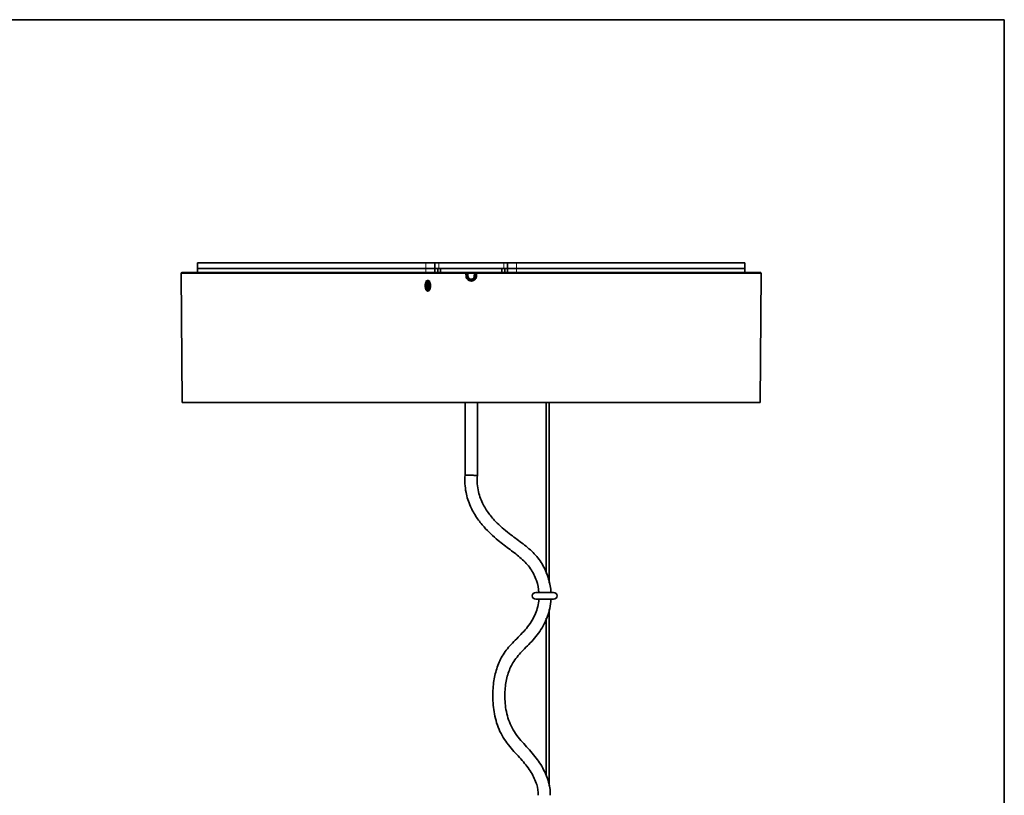
# Model space of a CAD drawing. Units: millimetres. Extents: x -5 to 4200, y 0 to 2970.
# Drawn here: x 3295 to 3552, y 1690 to 1893 of the extents above; entities that cross this region are included whole.
import ezdxf

# ---------------------------------------------------------------- set-up
doc = ezdxf.new("R2010")
doc.units = ezdxf.units.MM
doc.layers.add('1', color=7, linetype='Continuous', true_color=0xffffff)
doc.layers.add('51', color=7, linetype='Continuous', true_color=0xffffff)

msp = doc.modelspace()

# ---------------------------------------------------------------- linework, layer by layer
at = {"layer": '1', "color": 8, "linetype": 'Continuous', "lineweight": 35, "true_color": 0x808080}
for q in [(2105.06, 1893.07), (3551.86, 1528.11)]:
    msp.add_line((3551.86, 1893.07), q, dxfattribs=at)
at = {"layer": '1', "color": 155, "linetype": 'Continuous', "lineweight": 35, "true_color": 0x4c7299}
for p, q in [((3341.06, 1828.07), (3341.06, 1829.57)), ((3400.73, 1829.57), (3341.06, 1829.57)), ((3403.06, 1829.57), (3400.73, 1829.57)), ((3403.06, 1829.57), (3403.06, 1828.07)), ((3403.06, 1828.07), (3403.06, 1829.57)), ((3403.06, 1829.57), (3404.06, 1829.57)), ((3421.06, 1829.57), (3404.06, 1829.57)), ((3422.06, 1829.57), (3421.06, 1829.57)), ((3422.06, 1828.07), (3422.06, 1829.57)), ((3422.06, 1829.57), (3424.38, 1829.57)), ((3422.06, 1829.57), (3422.06, 1828.07)), ((3484.06, 1829.57), (3424.38, 1829.57)), ((3484.06, 1828.07), (3484.06, 1829.57)), ((3484.06, 1828.07), (3484.06, 1829.57)), ((3411.2, 1827.07), (3337.06, 1827.07)), ((3400.73, 1828.07), (3341.06, 1828.07)), ((3341.06, 1827.07), (3341.06, 1828.07)), ((3400.73, 1828.07), (3341.08, 1828.07)), ((3403.06, 1828.07), (3400.73, 1828.07)), ((3403.06, 1828.07), (3400.73, 1828.07)), ((3403.9, 1828.07), (3403.06, 1828.07)), ((3403.06, 1828.07), (3403.06, 1827.07)), ((3403.06, 1827.07), (3403.06, 1828.07)), ((3403.81, 1827.07), (3403.81, 1828.07)), ((3404.56, 1828.07), (3403.9, 1828.07)), ((3404.56, 1828.07), (3404.56, 1827.07)), ((3420.56, 1828.07), (3404.56, 1828.07)), ((3404.56, 1828.07), (3404.56, 1827.07)), ((3411.2, 1827.07), (3413.92, 1827.07)), ((3488.05, 1827.07), (3413.92, 1827.07)), ((3420.56, 1828.07), (3420.56, 1827.07)), ((3420.56, 1827.07), (3420.56, 1828.07)), ((3420.56, 1828.07), (3421.21, 1828.07)), ((3422.06, 1828.07), (3421.21, 1828.07)), ((3421.31, 1828.07), (3421.31, 1827.07)), ((3424.38, 1828.07), (3422.06, 1828.07)), ((3422.06, 1827.07), (3422.06, 1828.07)), ((3422.06, 1828.07), (3424.38, 1828.07)), ((3422.06, 1828.07), (3422.06, 1827.07)), ((3484.06, 1828.07), (3424.38, 1828.07)), ((3484.04, 1828.07), (3424.38, 1828.07)), ((3484.06, 1827.07), (3484.06, 1828.07)), ((3336.76, 1826.77), (3337.05, 1793.07)), ((3411.22, 1826.02), (3411.19, 1826.77)), ((3413.36, 1826.03), (3413.37, 1826.78)), ((3413.92, 1826.77), (3413.9, 1826.02)), ((3488.06, 1793.07), (3488.35, 1826.77)), ((3337.05, 1793.07), (3412.56, 1793.07)), ((3412.56, 1793.07), (3488.06, 1793.07)), ((3432.16, 1793.07), (3432.16, 1748.44)), ((3432.96, 1745.91), (3432.96, 1793.07)), ((3434.1, 1743.46), (3429.4, 1743.46)), ((3429.4, 1741.68), (3434.1, 1741.68)), ((3432.96, 1692.82), (3432.96, 1739)), ((3432.16, 1736.74), (3432.16, 1695.45))]:
    msp.add_line(p, q, dxfattribs=at)
at = {"layer": '1', "color": 155, "linetype": 'Continuous', "lineweight": 18, "true_color": 0x4c7299}
for p, q in [((3400.73, 1828.07), (3400.73, 1829.57)), ((3404.06, 1829.57), (3404.06, 1828.07)), ((3421.06, 1828.07), (3421.06, 1829.57)), ((3424.38, 1829.57), (3424.38, 1828.07)), ((3341.08, 1828.07), (3341.08, 1827.07)), ((3400.73, 1827.07), (3400.73, 1828.07)), ((3424.38, 1828.07), (3424.38, 1827.07)), ((3484.04, 1827.07), (3484.04, 1828.07)), ((3484.06, 1828.07), (3484.06, 1827.07)), ((3411.19, 1826.77), (3336.76, 1826.77)), ((3336.76, 1826.77), (3411.19, 1826.77)), ((3411.74, 1826.78), (3413.37, 1826.78)), ((3488.35, 1826.77), (3413.92, 1826.77)), ((3488.35, 1826.77), (3413.92, 1826.77))]:
    msp.add_line(p, q, dxfattribs=at)
at = {"layer": '1', "color": 155, "linetype": 'Continuous', "lineweight": 35, "true_color": 0x4c7299}
for centre, radius, start, end in [((3337.06, 1826.77), 0.3, 90, 180), ((3411.2, 1826.77), 0.3, 54.1489, 90), ((3413.92, 1826.77), 0.3, 90, 125.8511), ((3488.05, 1826.77), 0.3, 359.75, 89.9986), ((3337.06, 1826.77), 0.3, 180, 180.5), ((3429.4, 1742.57), 0.89, 90, 270), ((3434.1, 1742.57), 0.89, 270, 90)]:
    msp.add_arc(centre, radius, start, end, dxfattribs=at)
at = {"layer": '1', "color": 155, "linetype": 'Continuous', "lineweight": 18, "true_color": 0x4c7299}
for points, weights, knots in [([(3411.2, 1827.07), (3411.19, 1827.07), (3411.19, 1826.77), (3411.19, 1826.77), (3411.19, 1826.77)], [1, 0.707106781187, 1, 0.999097140649, 0.998199847524], [3.141593, 3.141593, 3.141593, 4.712389, 4.712389, 4.717231, 4.717231, 4.717231]), ([(3413.92, 1826.77), (3413.92, 1826.77), (3413.92, 1826.77), (3413.92, 1827.07), (3413.92, 1827.07)], [0.998197486047, 0.999095952581, 1, 0.707106781187, 1], [4.707541, 4.707541, 4.707541, 4.712389, 4.712389, 6.283185, 6.283185, 6.283185]), ([(3411.19, 1826.77), (3411.19, 1826.77), (3411.2, 1826.77), (3411.39, 1826.77), (3411.47, 1826.78)], [0.992620500257, 0.9962625588, 1, 0.790231884937, 0.880932741299], [4.692345, 4.692345, 4.692345, 4.712389, 4.712389, 5.837383, 5.837383, 5.837383]), ([(3412.52, 1825.03), (3412.52, 1824.94), (3412.52, 1824.77), (3412.52, 1824.77), (3412.52, 1824.77)], [0.865644003063, 0.811474545531, 1, 0.999097181973, 0.998199929662], [3.701321, 3.701321, 3.701321, 4.712389, 4.712389, 4.717231, 4.717231, 4.717231]), ([(3412.59, 1824.77), (3412.59, 1824.77), (3412.59, 1824.77), (3412.59, 1824.94), (3412.59, 1825.03)], [0.998199905098, 0.999097169615, 1, 0.811474549119, 0.865644001], [1.565954, 1.565954, 1.565954, 1.570796, 1.570796, 2.581865, 2.581865, 2.581865]), ([(3413.36, 1826.03), (3413.36, 1826.03), (3413.36, 1826.03), (3413.54, 1826.03), (3413.63, 1826.03)], [0.995814158504, 0.997891906285, 1, 0.801196610436, 0.872271696463], [1.559491, 1.559491, 1.559491, 1.570796, 1.570796, 2.636986, 2.636986, 2.636986]), ([(3413.64, 1826.78), (3413.72, 1826.77), (3413.92, 1826.77), (3413.92, 1826.77), (3413.92, 1826.77)], [0.880927745092, 0.790237662681, 1, 0.996257239402, 0.992610133166], [3.587426, 3.587426, 3.587426, 4.712389, 4.712389, 4.732462, 4.732462, 4.732462])]:
    msp.add_rational_spline(points, weights, degree=2, knots=knots, dxfattribs=at)
at = {"layer": '1', "color": 155, "linetype": 'Continuous', "lineweight": 35, "true_color": 0x4c7299}
for points, knots in [([(3411.37, 1827.01), (3411.36, 1827.02), (3411.34, 1827.04), (3411.3, 1827.05), (3411.25, 1827.07), (3411.22, 1827.07), (3411.2, 1827.07)], [0, 0, 0, 0, 0.189901, 0.403894, 0.648238, 1, 1, 1, 1]), ([(3411.2, 1827.07), (3411.22, 1827.07), (3411.27, 1827.07), (3411.33, 1827.06), (3411.39, 1827.05), (3411.47, 1827.04), (3411.52, 1827.02), (3411.55, 1827.01)], [0, 0, 0, 0, 0.207214, 0.376375, 0.507449, 0.771684, 1, 1, 1, 1]), ([(3411.47, 1826.78), (3411.47, 1826.8), (3411.47, 1826.84), (3411.45, 1826.91), (3411.42, 1826.97), (3411.39, 1827), (3411.37, 1827.01)], [0, 0, 0, 0, 0.208892, 0.434846, 0.697114, 1, 1, 1, 1]), ([(3411.55, 1827.01), (3411.58, 1827), (3411.63, 1826.98), (3411.69, 1826.92), (3411.73, 1826.86), (3411.74, 1826.81), (3411.74, 1826.78)], [0, 0, 0, 0, 0.291205, 0.553606, 0.784074, 1, 1, 1, 1]), ([(3413.56, 1827.01), (3413.58, 1827.02), (3413.61, 1827.03), (3413.67, 1827.05), (3413.74, 1827.06), (3413.82, 1827.07), (3413.88, 1827.07), (3413.92, 1827.07)], [0, 0, 0, 0, 0.148241, 0.312424, 0.492623, 0.703461, 1, 1, 1, 1]), ([(3413.74, 1827.01), (3413.73, 1827), (3413.71, 1826.98), (3413.68, 1826.95), (3413.66, 1826.9), (3413.65, 1826.86), (3413.65, 1826.82), (3413.64, 1826.79), (3413.64, 1826.78)], [0, 0, 0, 0, 0.206419, 0.394979, 0.565283, 0.719097, 0.86122, 1, 1, 1, 1]), ([(3413.92, 1827.07), (3413.9, 1827.07), (3413.87, 1827.07), (3413.84, 1827.06), (3413.81, 1827.05), (3413.77, 1827.04), (3413.75, 1827.02), (3413.74, 1827.01)], [0, 0, 0, 0, 0.246441, 0.445154, 0.596145, 0.810099, 1, 1, 1, 1]), ([(3411.74, 1826.78), (3411.72, 1826.78), (3411.69, 1826.78), (3411.63, 1826.78), (3411.61, 1826.78), (3411.56, 1826.78), (3411.53, 1826.78), (3411.5, 1826.78), (3411.48, 1826.78), (3411.47, 1826.78)], [0, 0, 0, 0, 0.25, 0.25, 0.5, 0.5, 0.75, 0.75, 1, 1, 1, 1]), ([(3411.75, 1826.03), (3411.75, 1826.03), (3411.75, 1826.03), (3411.76, 1825.91), (3411.79, 1825.79), (3411.84, 1825.68)], [0, 0, 0, 0, 0, 0, 1, 1, 1, 1]), ([(3411.84, 1825.68), (3411.85, 1825.66), (3411.87, 1825.63), (3411.91, 1825.58), (3411.94, 1825.53), (3411.98, 1825.49), (3412.03, 1825.45), (3412.08, 1825.41), (3412.14, 1825.37), (3412.22, 1825.33), (3412.32, 1825.3), (3412.42, 1825.28), (3412.49, 1825.27), (3412.52, 1825.27)], [0, 0, 0, 0, 0.072363, 0.143694, 0.214423, 0.284987, 0.355829, 0.427387, 0.500084, 0.626145, 0.749918, 0.873754, 1, 1, 1, 1]), ([(3412.59, 1825.27), (3412.61, 1825.27), (3412.65, 1825.27), (3412.71, 1825.28), (3412.77, 1825.29), (3412.82, 1825.31), (3412.88, 1825.33), (3412.93, 1825.35), (3413, 1825.39), (3413.07, 1825.44), (3413.15, 1825.51), (3413.22, 1825.59), (3413.25, 1825.65), (3413.27, 1825.68)], [0, 0, 0, 0, 0.072374, 0.143678, 0.214335, 0.284781, 0.355454, 0.426789, 0.499211, 0.625728, 0.749789, 0.873757, 1, 1, 1, 1]), ([(3413.64, 1826.78), (3413.64, 1826.78), (3413.64, 1826.78), (3413.64, 1826.53), (3413.63, 1826.28), (3413.63, 1826.03)], [0, 0, 0, 0, 0.001321, 0.001321, 1, 1, 1, 1])]:
    msp.add_open_spline(points, degree=3, knots=knots, dxfattribs=at)
for points, weights, degree in [([(3411.37, 1827.01), (3411.44, 1826.96), (3411.55, 1827.01)], [1, 0.840350107354, 0.85474376768], 2), ([(3413.56, 1827.01), (3413.44, 1826.97), (3413.37, 1826.88), (3413.37, 1826.78)], [0.999999997438, 0.999999996483, 0.999999995513, 0.999999995478], 3)]:
    msp.add_rational_spline(points, weights, degree=degree, dxfattribs=at)
for points, weights, knots in [([(3413.56, 1827.01), (3413.67, 1826.96), (3413.74, 1827.01), (3413.74, 1827.01), (3413.74, 1827.01)], [0.854743054398, 0.840354063697, 1, 0.999999977928, 0.999999955855], [2.285406, 2.285406, 2.285406, 3.1415927, 3.1415927, 3.1415928, 3.1415928, 3.1415928]), ([(3411.22, 1826.02), (3411.22, 1826.02), (3411.22, 1826.02), (3411.4, 1826.03), (3411.49, 1826.03)], [0.992682327193, 0.996294278342, 1, 0.801139917275, 0.872312255659], [1.550922, 1.550922, 1.550922, 1.570796, 1.570796, 2.63729, 2.63729, 2.63729]), ([(3411.38, 1825.43), (3411.38, 1825.43), (3411.39, 1825.44), (3411.54, 1825.52), (3411.61, 1825.56)], [0.992755781, 0.996331953747, 1, 0.806490542581, 0.868677753472], [1.551124, 1.551124, 1.551124, 1.570796, 1.570796, 2.608594, 2.608594, 2.608594]), ([(3411.47, 1826.78), (3411.55, 1826.78), (3411.74, 1826.78), (3411.74, 1826.78), (3411.74, 1826.78)], [0.880907972086, 0.790260533877, 1, 0.997944045395, 0.995916954205], [3.587549, 3.587549, 3.587549, 4.712389, 4.712389, 4.723415, 4.723415, 4.723415]), ([(3413.37, 1826.78), (3413.37, 1826.78), (3413.37, 1826.78), (3413.56, 1826.77), (3413.64, 1826.78)], [0.995814049366, 0.997891850919, 1, 0.790315075371, 0.88086084775], [1.55949, 1.55949, 1.55949, 1.570796, 1.570796, 2.695344, 2.695344, 2.695344]), ([(3413.37, 1826.78), (3413.37, 1826.78), (3413.37, 1826.78), (3413.56, 1826.78), (3413.64, 1826.78)], [0.995916979346, 0.997944058144, 1, 0.790268897663, 0.880900743063], [1.55977, 1.55977, 1.55977, 1.570796, 1.570796, 2.695591, 2.695591, 2.695591]), ([(3413.5, 1825.56), (3413.57, 1825.52), (3413.73, 1825.44), (3413.73, 1825.43), (3413.73, 1825.43)], [0.868677783093, 0.806490496495, 1, 0.996332006774, 0.992755884397], [0.532998, 0.532998, 0.532998, 1.570796, 1.570796, 1.590468, 1.590468, 1.590468]), ([(3413.63, 1826.03), (3413.71, 1826.03), (3413.89, 1826.02), (3413.89, 1826.02), (3413.9, 1826.02)], [0.872311856673, 0.801140474675, 1, 0.996294339064, 0.992682445563], [3.645899, 3.645899, 3.645899, 4.712389, 4.712389, 4.732263, 4.732263, 4.732263])]:
    msp.add_rational_spline(points, weights, degree=2, knots=knots, dxfattribs=at)
for points, degree in [([(3413.72, 1826.99), (3413.71, 1826.99), (3413.7, 1827)], 2), ([(3411.38, 1825.43), (3411.28, 1825.61), (3411.23, 1825.81), (3411.22, 1826.02)], 3), ([(3412.59, 1825.03), (3412.57, 1825.03), (3412.54, 1825.03), (3412.52, 1825.03)], 3), ([(3412.56, 1824.77), (3412.54, 1824.77), (3412.53, 1824.77), (3412.52, 1824.77)], 3), ([(3412.52, 1824.77), (3412.54, 1824.77), (3412.57, 1824.77), (3412.59, 1824.77)], 3), ([(3412.59, 1824.77), (3412.58, 1824.77), (3412.57, 1824.77), (3412.56, 1824.77)], 3), ([(3413.27, 1825.68), (3413.33, 1825.79), (3413.36, 1825.91), (3413.36, 1826.03)], 3), ([(3413.9, 1826.02), (3413.89, 1825.81), (3413.83, 1825.61), (3413.73, 1825.43)], 3)]:
    msp.add_open_spline(points, degree=degree, dxfattribs=at)
at = {"layer": '1', "color": 155, "linetype": 'Continuous', "lineweight": 18, "true_color": 0x4c7299}
for points, knots in [([(3412.52, 1824.77), (3412.46, 1824.77), (3412.35, 1824.77), (3412.18, 1824.81), (3412.02, 1824.87), (3411.81, 1824.97), (3411.57, 1825.14), (3411.45, 1825.34), (3411.38, 1825.43)], [0, 0, 0, 0, 0.126296, 0.250331, 0.374337, 0.500547, 0.750622, 1, 1, 1, 1]), ([(3411.49, 1826.03), (3411.5, 1826.03), (3411.52, 1826.03), (3411.55, 1826.03), (3411.58, 1826.03), (3411.62, 1826.03), (3411.65, 1826.03), (3411.7, 1826.03), (3411.73, 1826.03), (3411.75, 1826.03)], [0, 0, 0, 0, 0.25, 0.25, 0.5, 0.5, 0.75, 0.75, 1, 1, 1, 1]), ([(3412.52, 1825.03), (3412.43, 1825.03), (3412.34, 1825.04), (3412.16, 1825.09), (3412.07, 1825.13), (3411.92, 1825.22), (3411.84, 1825.28), (3411.71, 1825.41), (3411.66, 1825.48), (3411.61, 1825.56)], [0, 0, 0, 0, 0.25, 0.25, 0.5, 0.5, 0.75, 0.75, 1, 1, 1, 1]), ([(3413.5, 1825.56), (3413.45, 1825.48), (3413.4, 1825.41), (3413.27, 1825.28), (3413.2, 1825.22), (3413.04, 1825.13), (3412.95, 1825.09), (3412.78, 1825.04), (3412.68, 1825.03), (3412.59, 1825.03)], [0, 0, 0, 0, 0.25, 0.25, 0.5, 0.5, 0.75, 0.75, 1, 1, 1, 1]), ([(3413.73, 1825.43), (3413.7, 1825.38), (3413.64, 1825.29), (3413.53, 1825.15), (3413.4, 1825.04), (3413.21, 1824.91), (3412.94, 1824.79), (3412.71, 1824.78), (3412.59, 1824.77)], [0, 0, 0, 0, 0.125972, 0.249884, 0.374002, 0.500583, 0.750173, 1, 1, 1, 1])]:
    msp.add_open_spline(points, degree=3, knots=knots, dxfattribs=at)
for points in [[(3411.49, 1826.03), (3411.48, 1826.28), (3411.48, 1826.53), (3411.47, 1826.78)], [(3411.61, 1825.56), (3411.54, 1825.71), (3411.49, 1825.87), (3411.49, 1826.03)], [(3411.74, 1826.78), (3411.75, 1826.53), (3411.75, 1826.28), (3411.75, 1826.03)], [(3412.52, 1825.27), (3412.54, 1825.27), (3412.57, 1825.27), (3412.59, 1825.27)], [(3413.63, 1826.03), (3413.62, 1825.87), (3413.58, 1825.71), (3413.5, 1825.56)]]:
    msp.add_open_spline(points, degree=3, dxfattribs=at)
for points, weights in [([(3411.61, 1825.56), (3411.69, 1825.6), (3411.84, 1825.68)], [0.868636577145, 0.807091853197, 0.996671321927]), ([(3412.52, 1825.03), (3412.52, 1825.11), (3412.52, 1825.27)], [1, 0.880582901326, 1]), ([(3412.59, 1825.27), (3412.59, 1825.11), (3412.59, 1825.03)], [1, 0.880582901326, 1]), ([(3413.27, 1825.68), (3413.42, 1825.6), (3413.5, 1825.56)], [0.996671215414, 0.807091824408, 0.868636607063])]:
    msp.add_rational_spline(points, weights, degree=2, dxfattribs=at)
at = {"layer": '51', "color": 163, "linetype": 'Continuous', "lineweight": 70, "true_color": 0x667fcc}
for points in [[(3401.22, 1824.77), (3400.79, 1824.77), (3400.79, 1823.57), (3400.79, 1822.37), (3401.22, 1822.37), (3401.65, 1822.37), (3401.65, 1823.57), (3401.65, 1824.77), (3401.22, 1824.77)], [(3401.22, 1824.07), (3401.04, 1824.07), (3401.04, 1823.57), (3401.04, 1823.07), (3401.22, 1823.07), (3401.4, 1823.07), (3401.4, 1823.57), (3401.4, 1824.07), (3401.22, 1824.07)], [(3401.22, 1824.07), (3401.04, 1824.07), (3401.04, 1823.57), (3401.04, 1823.07), (3401.22, 1823.07), (3401.4, 1823.07), (3401.4, 1823.57), (3401.4, 1824.07), (3401.22, 1824.07)]]:
    msp.add_rational_spline(points, [1, 0.707106781187, 1, 0.707106781187, 1, 0.707106781187, 1, 0.707106781187, 1], degree=2, knots=[0, 0, 0, 1.570796, 1.570796, 3.141593, 3.141593, 4.712389, 4.712389, 6.283185, 6.283185, 6.283185], dxfattribs=at)
at = {"layer": '51', "color": 155, "linetype": 'Continuous', "lineweight": 35, "true_color": 0x4c7299}
for points in [[(3410.96, 1793.07), (3410.96, 1783.6), (3410.96, 1774.13)], [(3414.16, 1774.01), (3414.16, 1783.54), (3414.16, 1793.07)]]:
    msp.add_open_spline(points, degree=2, dxfattribs=at)
for points, knots in [([(3410.96, 1774.13), (3410.84, 1772.58), (3410.98, 1769.81), (3412.18, 1766.02), (3413.88, 1763.02), (3416.28, 1760), (3419.25, 1757.24), (3422.66, 1754.68), (3425.67, 1752.43), (3428.16, 1749.79), (3429.7, 1746.7), (3430.16, 1744.51), (3430.24, 1743.46)], [0, 0, 0, 0, 0.119874, 0.221395, 0.311283, 0.391986, 0.526565, 0.631346, 0.730078, 0.824559, 0.916511, 1, 1, 1, 1]), ([(3433.4, 1743.46), (3433.33, 1744.63), (3432.89, 1747.07), (3431.45, 1750.55), (3429.14, 1753.67), (3426.13, 1756.18), (3422.7, 1758.6), (3419.72, 1761.09), (3417.3, 1763.76), (3415.51, 1766.44), (3414.21, 1769.95), (3414.04, 1772.54), (3414.16, 1774.01)], [0, 0, 0, 0, 0.093423, 0.195422, 0.296723, 0.399585, 0.505757, 0.631222, 0.707322, 0.791664, 0.886521, 1, 1, 1, 1]), ([(3430.23, 1741.67), (3430.18, 1741.03), (3429.88, 1739.12), (3428.61, 1735.99), (3425.98, 1732.8), (3422.99, 1730.01), (3420.54, 1726.96), (3419.09, 1723.52), (3418.29, 1719.78), (3418.09, 1715.59), (3418.6, 1711.05), (3420.09, 1706.52), (3422.85, 1702.77), (3425.85, 1699.7), (3428.26, 1696.62), (3429.74, 1693.51), (3430.08, 1691.4), (3430.09, 1690.46)], [0, 0, 0, 0, 0.033026, 0.098908, 0.17181, 0.244212, 0.310462, 0.371532, 0.434957, 0.507526, 0.586822, 0.670008, 0.750108, 0.824372, 0.891662, 0.951537, 1, 1, 1, 1]), ([(3433.22, 1690.46), (3433.23, 1691.12), (3433.09, 1693.09), (3432.05, 1696.32), (3429.89, 1699.9), (3427.03, 1703.16), (3423.96, 1706.47), (3421.96, 1710.59), (3421.27, 1714.88), (3421.35, 1718.83), (3422.09, 1722.39), (3423.61, 1725.65), (3426.21, 1728.52), (3429.24, 1731.43), (3431.77, 1735.08), (3433.04, 1738.65), (3433.35, 1740.88), (3433.4, 1741.67)], [0, 0, 0, 0, 0.033741, 0.101603, 0.173038, 0.248243, 0.325653, 0.405193, 0.480327, 0.548589, 0.608418, 0.666854, 0.732027, 0.806566, 0.884608, 0.958829, 1, 1, 1, 1])]:
    msp.add_open_spline(points, degree=3, knots=knots, dxfattribs=at)
msp.add_rational_spline([(3410.96, 1774.13), (3410.96, 1774.13), (3411.24, 1774.12), (3411.99, 1774.09), (3413.12, 1774.05), (3413.87, 1774.02), (3414.16, 1774.01), (3414.16, 1774.01)], [0.585786437627, 0.585786437627, 0.552284749831, 0.585786437627, 0.585786437627, 0.552284749831, 0.585786437627, 0.585786437627], degree=4, knots=[0, 0, 0, 0, 0, 0.5, 0.5, 0.5, 1, 1, 1, 1, 1], dxfattribs=at)

doc.saveas('drawing.dxf')
